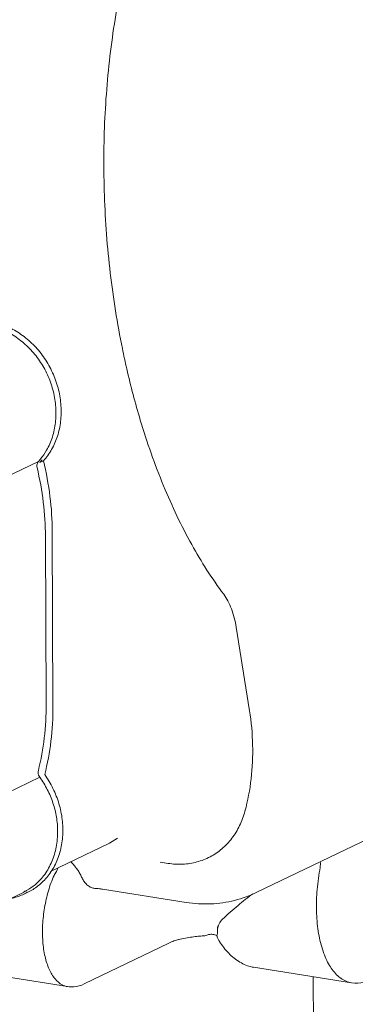
# Model space of a CAD drawing. Extents: x 4.4 to 12.9, y 3.5 to 14.5.
# Drawn here: x 9.1 to 9.4, y 6.9 to 7.9 of the extents above; entities that cross this region are included whole.
import ezdxf

# ---------------------------------------------------------------- set-up
doc = ezdxf.new("R2010")
doc.units = 0
doc.header["$LTSCALE"] = 1.87
doc.header["$MEASUREMENT"] = 0
doc.layers.get('0').update_dxf_attribs({"linetype": 'CONTINUOUS'})

msp = doc.modelspace()

# ---------------------------------------------------------------- linework, layer by layer
at = {"color": 7, "linetype": 'ByBlock', "lineweight": 0}
for p, q in [((9.098, 7.4498), (9.0622, 7.4325)), ((9.0994, 7.4484), (9.1034, 7.4504)), ((9.1065, 7.1848), (9.1057, 7.3676)), ((9.1131, 7.3728), (9.1139, 7.1824)), ((9.3287, 7.1775), (9.3142, 7.2687)), ((9.3368, 6.9792), (9.6853, 7.1473)), ((9.0636, 7.0876), (9.0994, 7.1049)), ((9.1755, 7.0327), (9.1113, 7.0018)), ((9.1755, 7.0327), (9.1757, 7.0328)), ((9.1757, 7.0328), (9.1844, 7.0382)), ((9.2312, 7.0121), (9.2397, 7.0108)), ((9.0815, 6.9791), (9.0297, 6.9541)), ((9.1597, 6.9835), (9.1597, 6.9835)), ((9.1681, 6.9826), (9.2595, 6.9682)), ((9.2511, 6.9275), (9.2511, 6.9275)), ((9.148, 6.8791), (9.2404, 6.9237)), ((9.2404, 6.9237), (9.2404, 6.9237)), ((8.9552, 6.9037), (9.1299, 6.8762)), ((9.4403, 6.8804), (9.333, 6.8973)), ((9.3987, 6.7902), (9.3984, 6.887))]:
    msp.add_line(p, q, dxfattribs=at)
for points, start_tangent, end_tangent in [([(9.1945, 7.5508), (9.1897, 7.5731), (9.1765, 7.6555), (9.1701, 7.7401), (9.1706, 7.8249), (9.1781, 7.9077), (9.1921, 7.9862), (9.2123, 8.0585)], (-0.113517, 0.494597), (0.161403, 0.481104)), ([(9.0224, 7.602), (9.0375, 7.6031), (9.0529, 7.6007), (9.0681, 7.5949), (9.0823, 7.586), (9.0951, 7.5744), (9.1059, 7.5604), (9.1143, 7.5446), (9.12, 7.5278), (9.1226, 7.5105), (9.1222, 7.4934), (9.1188, 7.4773), (9.1124, 7.4628), (9.1034, 7.4504)], (0.498638, 0.094193), (-0.343605, -0.373427)), ([(9.0182, 7.5981), (9.033, 7.5993), (9.0481, 7.5971), (9.063, 7.5916), (9.0771, 7.5829), (9.0897, 7.5715), (9.1004, 7.5579), (9.1087, 7.5424), (9.1143, 7.5259), (9.1169, 7.5089), (9.1166, 7.4921), (9.1132, 7.4763), (9.1069, 7.462), (9.1004, 7.4525)], (0.497363, 0.100707), (-0.323068, -0.39133)), ([(9.3005, 7.3046), (9.2655, 7.3589), (9.2348, 7.4229), (9.2093, 7.4949), (9.1945, 7.5508)], (-0.304367, 0.406046), (-0.113517, 0.494597)), ([(9.1004, 7.4525), (9.098, 7.4498)], (-0.323068, -0.39133), (-0.344458, -0.37264)), ([(9.098, 7.4498), (9.0968, 7.4479), (9.0963, 7.4455), (9.0965, 7.443)], (-0.344458, -0.37264), (0.118277, -0.49348)), ([(9.1057, 7.3676), (9.1033, 7.4053), (9.0965, 7.443)], (-0.002058, 0.507452), (-0.118277, 0.49348)), ([(9.0994, 7.4484), (9.0996, 7.4487)], (0.343605, 0.373427), (0.341954, 0.37494)), ([(9.0996, 7.4487), (9.1019, 7.4514)], (0.341954, 0.37494), (0.321016, 0.393015)), ([(9.1034, 7.4504), (9.1106, 7.4116), (9.1131, 7.3728)], (0.121565, -0.492681), (0.002058, -0.507452)), ([(9.3142, 7.2687), (9.312, 7.2791), (9.3089, 7.2888), (9.305, 7.2974), (9.3005, 7.3046)], (-0.079616, 0.501172), (-0.304367, 0.406046)), ([(9.0979, 7.1122), (9.1044, 7.1478), (9.1065, 7.1848)], (0.123279, 0.492254), (-0.002058, 0.507452)), ([(9.1139, 7.1824), (9.1117, 7.1443), (9.1048, 7.1077)], (0.002058, -0.507452), (-0.127093, -0.491283)), ([(9.3237, 7.0677), (9.3304, 7.1031), (9.3321, 7.14), (9.3287, 7.1775)], (0.132013, 0.489984), (-0.079616, 0.501172)), ([(9.1048, 7.1077), (9.1139, 7.0925), (9.1204, 7.0759), (9.124, 7.0587), (9.1245, 7.0415), (9.122, 7.025), (9.1165, 7.0099), (9.1082, 6.9968), (9.0975, 6.9862), (9.0863, 6.9792)], (0.296515, -0.411814), (-0.457048, -0.220496)), ([(9.0994, 7.1049), (9.0982, 7.1072), (9.0976, 7.1098), (9.0979, 7.1122)], (-0.297202, 0.411319), (0.123279, 0.492254)), ([(9.119, 7.0458), (9.1177, 7.0613), (9.1139, 7.0766), (9.1077, 7.0913), (9.0994, 7.1049)], (-0.002058, 0.507452), (-0.297202, 0.411319)), ([(9.2397, 7.0108), (9.2557, 7.0099), (9.2712, 7.0123), (9.2856, 7.018), (9.2985, 7.0267), (9.3094, 7.0382), (9.3179, 7.052), (9.3237, 7.0677)], (0.501297, -0.078827), (0.132013, 0.489984)), ([(9.0851, 6.981), (9.0943, 6.9875), (9.1048, 6.9988), (9.1126, 7.0128), (9.1174, 7.0286), (9.119, 7.0458)], (0.44083, 0.251359), (-0.002058, 0.507452)), ([(9.1335, 7.0125), (9.137, 7.0085)], (0.364528, -0.353031), (0.305471, -0.405215)), ([(9.406, 7.0126), (9.4059, 7.0064)], (0.046077, -0.50536), (-0.050458, -0.504942)), ([(9.1191, 7.0055), (9.1176, 7.0019), (9.115, 6.9976)], (-0.17, -0.478134), (-0.29563, -0.41245)), ([(9.137, 7.0085), (9.1382, 7.0071), (9.1394, 7.0055), (9.1407, 7.0038), (9.1421, 7.0019), (9.1432, 6.9999), (9.1442, 6.998)], (0.318632, -0.39495), (0.193723, -0.469024)), ([(9.4059, 7.0064), (9.4026, 6.9823), (9.4019, 6.9587), (9.4038, 6.9367), (9.4083, 6.9171), (9.4151, 6.901), (9.4239, 6.8892), (9.4343, 6.8821), (9.4403, 6.8805)], (-0.096424, -0.498211), (0.501254, -0.079095)), ([(9.115, 6.9976), (9.1089, 6.9808), (9.1047, 6.9624), (9.1026, 6.9436), (9.1028, 6.9255), (9.1052, 6.909), (9.1098, 6.8951), (9.1162, 6.8846), (9.1241, 6.8781), (9.1299, 6.8762)], (-0.205439, -0.464012), (0.500967, -0.080897)), ([(9.1442, 6.998), (9.1462, 6.9938), (9.1487, 6.99), (9.1519, 6.9868), (9.1557, 6.9845), (9.1597, 6.9835)], (0.193808, -0.468989), (0.505928, -0.039353)), ([(9.0815, 6.9791), (9.0816, 6.9792), (9.0851, 6.981)], (0.457064, 0.220464), (0.44083, 0.251359)), ([(9.0825, 6.9774), (9.0862, 6.9794)], (0.456257, 0.222129), (0.440189, 0.252479)), ([(9.1597, 6.9835), (9.1608, 6.9834), (9.166, 6.9829), (9.1681, 6.9826)], (0.506047, -0.037789), (0.501297, -0.078824)), ([(9.3368, 6.9792), (9.3124, 6.9704), (9.2864, 6.9666), (9.2595, 6.9682)], (-0.457064, -0.220465), (-0.501297, 0.078827)), ([(9.0681, 6.9725), (9.0808, 6.9766)], (0.496624, 0.104289), (0.462823, 0.208104)), ([(9.0808, 6.9766), (9.0823, 6.9773)], (0.462823, 0.208104), (0.457049, 0.220496)), ([(9.0823, 6.9773), (9.0825, 6.9774)], (0.457049, 0.220496), (0.456257, 0.222129)), ([(9.3322, 6.9777), (9.3161, 6.9648), (9.2991, 6.9498)], (-0.401699, -0.310081), (-0.369632, -0.347684)), ([(9.5157, 6.9659), (9.5128, 6.9546), (9.5049, 6.9326), (9.4945, 6.913), (9.4819, 6.897), (9.4679, 6.886), (9.4538, 6.8807), (9.4403, 6.8804)], (-0.113827, -0.494525), (-0.501297, 0.078827)), ([(9.2991, 6.9498), (9.2954, 6.9448), (9.2938, 6.9389)], (-0.369405, -0.347926), (-0.031879, -0.506454)), ([(9.2931, 6.9319), (9.2934, 6.9333), (9.2936, 6.9349), (9.2938, 6.9368), (9.2938, 6.9389)], (0.120054, 0.493051), (-0.012278, 0.507308)), ([(9.2939, 6.9424), (9.2939, 6.9412), (9.2938, 6.9401), (9.2938, 6.9389)], (-0.021332, -0.507008), (0.001808, -0.507453)), ([(9.2404, 6.9237), (9.2434, 6.9251), (9.2488, 6.9269), (9.2511, 6.9275)], (0.457107, 0.220374), (0.494315, 0.114738)), ([(9.2511, 6.9275), (9.2528, 6.9279), (9.2605, 6.9294), (9.2676, 6.9306), (9.2741, 6.9313), (9.2799, 6.9316)], (0.494379, 0.11446), (0.507351, 0.010348)), ([(9.2931, 6.9319), (9.2886, 6.9332), (9.284, 6.9331), (9.2799, 6.9316)], (-0.462445, 0.208942), (-0.443593, -0.24645)), ([(9.2932, 6.9311), (9.2931, 6.9315), (9.2931, 6.9319)], (-0.170569, 0.477931), (0.120976, 0.492825)), ([(9.296, 6.9254), (9.2944, 6.9281), (9.2932, 6.9311)], (-0.27033, 0.429457), (-0.170573, 0.47793)), ([(9.3331, 6.8973), (9.3315, 6.8976), (9.3182, 6.9029), (9.3059, 6.9127), (9.296, 6.9254)], (-0.501488, 0.077597), (-0.270353, 0.429443)), ([(9.1299, 6.8762), (9.1367, 6.876), (9.148, 6.8791)], (0.5014, -0.078167), (0.457064, 0.220465))]:
    msp.add_spline(points, degree=3, dxfattribs=dict(at, start_tangent=start_tangent, end_tangent=end_tangent))

doc.saveas('drawing.dxf')
